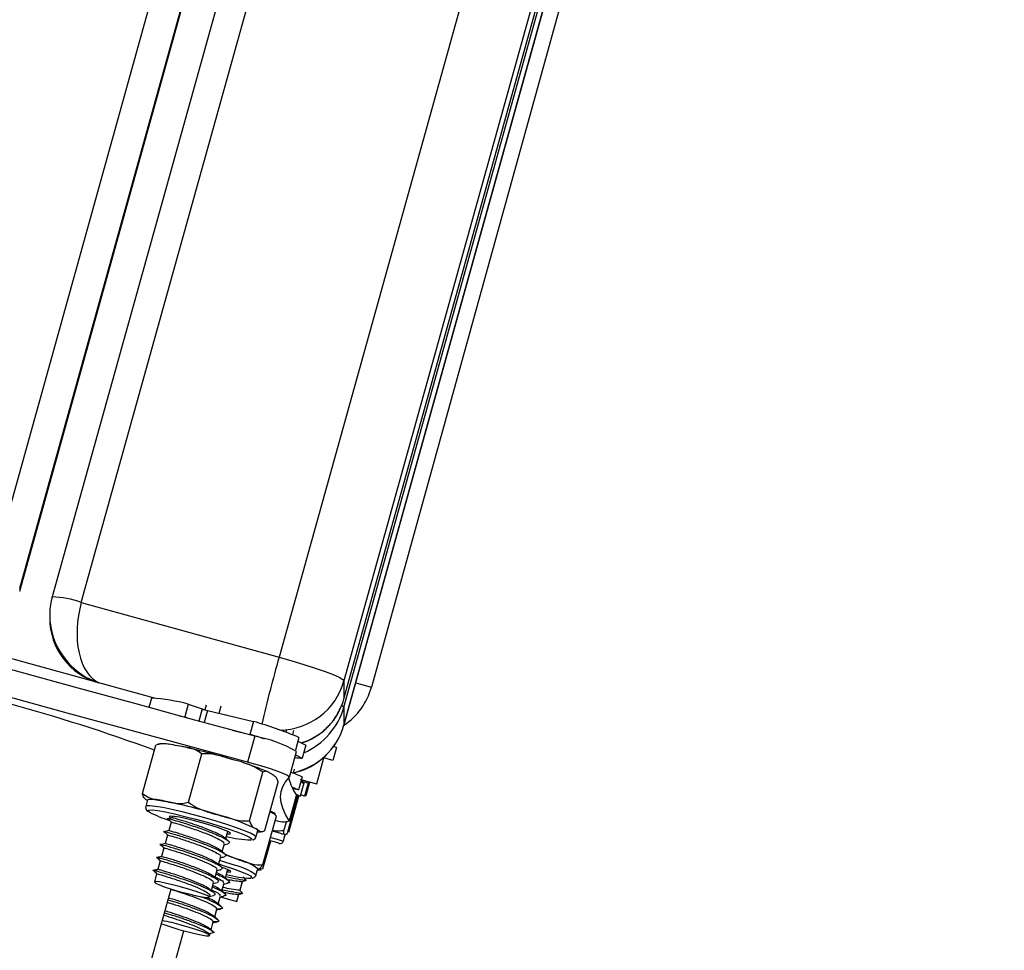
# Model space of a CAD drawing. Units: millimetres. Extents: x 12.2 to 24.7, y 0.2 to 15.4.
# Drawn here: x 22.2 to 22.3, y 10.8 to 10.9 of the extents above; entities that cross this region are included whole.
import ezdxf

# ---------------------------------------------------------------- set-up
doc = ezdxf.new("R2010")
doc.units = ezdxf.units.MM

# ---------------------------------------------------------------- blocks, each defined once
blk = doc.blocks.new('OPSHB_K069')
at = {"color": 8, "linetype": 'Continuous', "lineweight": 25}
for p, q in [((33.93227486959903, 1.62396268750517), (34.4580057179114, 3.512473570359631)), ((33.93661122671573, 1.622372495187207), (34.46201830259768, 3.509719835771008)), ((33.94576554647891, 1.620235609067365), (34.4703097855231, 3.504483210099622)), ((34.49793916098086, 3.490036474717542), (33.97515635839908, 1.612115847123547)), ((34.50743942610232, 3.486013399613782), (33.9847927605292, 1.608582066548749)), ((33.9847927605292, 1.605923818601056), (34.5081036602637, 3.485741602433606)), ((33.9847927605292, 1.604703651917859), (34.50840859762637, 3.485616671098157)), ((34.50907283178775, 3.485344635499402), (33.9847927605292, 1.602045403970166)), ((33.95662598959414, 1.606025682938977), (33.94839315763919, 1.608300196183606)), ((33.96374278418033, 1.604413138879224), (33.96323972097842, 1.602606164468213)), ((33.96453051916568, 1.604185091508313), (33.96403127066104, 1.602391468537732))]:
    blk.add_line(p, q, dxfattribs=at)
at = {"color": 7, "linetype": 'Continuous', "lineweight": 25}
for p, q in [((33.93661122671573, 1.621893154633923), (34.46213059774844, 3.509644257081433)), ((34.4664252316138, 3.506916033280774), (33.94143061987369, 1.62105022574751)), ((33.98479013792483, 1.60202573443739), (34.50907545439212, 3.485343681825086)), ((33.98479156843631, 1.605914997113629), (34.5081048523566, 3.485741125596448)), ((34.50954037062137, 3.485161768449231), (33.98885803572146, 1.60764233971922)), ((33.93661122671573, 1.622372495187207), (33.93661122671573, 1.621893154633923)), ((33.94142942778079, 1.621041404260083), (33.94143061987369, 1.62105022574751)), ((33.94576554647891, 1.620235609067365), (33.97515635839908, 1.612115847123547)), ((33.94106560102908, 1.618361758244916), (33.94106560102908, 1.617899822247907)), ((33.94839315763919, 1.608300196183606), (33.92430239073245, 1.614955710423871)), ((33.9847927605292, 1.608582066548749), (33.9847927605292, 1.605923818601056)), ((33.9561963593146, 1.606041478169843), (33.95580296865909, 1.604628609670087)), ((33.96165924421756, 1.605143772614881), (33.96112470976321, 1.60322384740202)), ((33.96165924421756, 1.605143772614881), (33.96374278418033, 1.604413138879224)), ((33.96430330625979, 1.604975568307324), (33.96411400190799, 1.604295598519727)), ((33.96624117247073, 1.603777395738049), (33.96654920927493, 1.604883836759015)), ((33.9847927605292, 1.605923818601056), (33.98479156843631, 1.605914997113629)), ((33.96029644361941, 1.603405403150006), (33.96112470976321, 1.60322384740202)), ((33.96453051916568, 1.604185091508313), (33.9713457142493, 1.602560745728894)), ((33.96720056883304, 1.603548633111402), (33.96722274176089, 1.603627847684308)), ((33.9847927605292, 1.604703651917859), (33.9847927605292, 1.602045403970166)), ((33.96112470976321, 1.60322384740202), (33.96167521826236, 1.603030847562238)), ((33.9713457142493, 1.602560745728894), (33.97081117979495, 1.600640820516034)), ((33.9847927605292, 1.602045403970166), (33.98479013792483, 1.60202573443739)), ((33.96818762175052, 1.601266073239728), (33.97081117979495, 1.600640820516034)), ((33.97154956213443, 1.600358115685864), (33.97048073164432, 1.596518265260144)), ((33.97619347921817, 1.600953506482526), (33.97627048841922, 1.601230131638928)), ((33.97728638998477, 1.601204084409162), (33.97711925856082, 1.60060344840376)), ((33.95484142652957, 1.591848300946637), (33.95684581152408, 1.599048065198346)), ((33.97810654989688, 1.60019879247038), (33.97757726065127, 1.598296808255597)), ((33.9779465710303, 1.599623369229718), (33.9791353260657, 1.599038468850537)), ((33.9791353260657, 1.599038468850537), (33.97860103002994, 1.597118543637677)), ((33.96166639677493, 1.590554999364301), (33.96367078176944, 1.597754704011365)), ((33.97667580000369, 1.594272958291455), (33.9777446304938, 1.598112808717175)), ((33.97760444036929, 1.597608851445599), (33.97860103002994, 1.597118543637677)), ((33.98368697515933, 1.598699080003186), (33.98315244070498, 1.596771793616696)), ((33.98368697515933, 1.598699080003186), (33.98324137083499, 1.598822580827161)), ((33.980742744126, 1.59328909422247), (33.98181157461612, 1.597143607390805)), ((33.98315244070498, 1.596771793616696), (33.98181157461612, 1.597143607390805)), ((33.97074942938296, 1.58780716563551), (33.97275381437747, 1.595006870282575)), ((33.97738342634646, 1.595492409718915), (33.97721820227115, 1.594899462712689)), ((33.97300749174563, 1.586352633489057), (33.97501187674014, 1.593552367938443)), ((33.97855549208133, 1.594332026494428), (33.97802095762698, 1.592412101281568)), ((33.97880273214786, 1.593383001340314), (33.97826819769351, 1.591463076127454)), ((33.97835951200931, 1.593627797616406), (33.97880273214786, 1.593383001340314)), ((33.97947745672671, 1.593398081315442), (33.97837572447268, 1.593686090958997)), ((33.97947745672671, 1.593398081315442), (33.97894316069095, 1.591478156102582)), ((33.97917347303836, 1.591602580798551), (33.9797080074927, 1.593522506011411)), ((33.97773127905337, 1.591626869691297), (33.97666244856326, 1.587787019265576)), ((33.97667580000369, 1.587733583701535), (33.9777446304938, 1.591573463929578)), ((33.97802095762698, 1.592412101281568), (33.97718196264712, 1.59256540442793)), ((33.97760062567203, 1.591831820262357), (33.97826819769351, 1.591463076127454)), ((33.9777446304938, 1.591573463929578), (33.97773127905337, 1.591626869691297)), ((33.97894316069095, 1.591478156102582), (33.97831778875796, 1.591641562236234)), ((33.95560222021548, 1.590900080455228), (33.95533495298831, 1.589940117848798)), ((33.97645573965518, 1.586176054728909), (33.97792892805545, 1.591489004147931)), ((33.97661786428897, 1.586131083024426), (33.97809963575808, 1.591474401009961)), ((33.95909886709659, 1.58761345053999), (33.95875149122683, 1.586365508092328)), ((33.95894508711307, 1.588309692395612), (33.95907430998294, 1.588234918368741)), ((33.95934348455874, 1.588491963399335), (33.95928602568118, 1.588285433305188)), ((33.97275476805179, 1.581302242530271), (33.97475915304629, 1.588501976979657)), ((33.97587519041507, 1.586337046874448), (33.97624378553836, 1.587666468871518)), ((33.96723704687564, 1.585152344954892), (33.96753220907657, 1.5862123837599)), ((33.96752648703067, 1.586192088378354), (33.96755533567874, 1.586197601807996)), ((33.97171240202395, 1.585380958569928), (33.97197943083255, 1.586340921176358)), ((33.97578006140201, 1.584806846631452), (33.9760470902106, 1.585770474923535)), ((33.97603183142154, 1.585774736655637), (33.9760470902106, 1.585770474923535)), ((33.95856457106082, 1.58569352532713), (33.95821695677249, 1.584445582879468)), ((33.96670251242129, 1.583232419742032), (33.96702080122439, 1.584375815642758)), ((33.97275476805179, 1.58068938757269), (33.97390156141726, 1.584808873189374)), ((33.95803003660647, 1.58377360011427), (33.95768266073672, 1.582525657666608)), ((33.96711163870303, 1.582832651389523), (33.9689465080878, 1.582106666816159)), ((33.95749550215213, 1.58185367490141), (33.95714812628238, 1.580605732453748)), ((33.96616797796695, 1.581312494529172), (33.96648626677005, 1.582455860627576)), ((33.95696096769778, 1.57993374968855), (33.95662336698977, 1.578720705760404)), ((33.96563368193118, 1.579392539513989), (33.96595197073428, 1.580535935414716)), ((33.96718721739261, 1.579308079732343), (33.96750645987002, 1.580455051911756)), ((33.96747784964053, 1.58035226370184), (33.9676356827399, 1.580382513059064)), ((33.96824245802371, 1.580716656697675), (33.96851759306399, 1.580619471324368)), ((33.97171240202395, 1.579715835107251), (33.97197943083255, 1.580675797713681)), ((33.97275476805179, 1.58068938757269), (33.97195773474185, 1.580597387803479)), ((33.96509914747683, 1.577472614301129), (33.96541743627994, 1.578616010201856)), ((33.96665268293826, 1.577388154519483), (33.96697192541568, 1.578535126698895)), ((33.96935968748538, 1.577559398663922), (33.96970706335513, 1.578812109483167)), ((33.93648891798465, 1.496444629681989), (33.95910530439822, 1.577685879720136)), ((33.96481185308902, 1.576441126120969), (33.96488290182559, 1.576696084988995)), ((33.96611814848391, 1.575468229306622), (33.96643762937991, 1.576615201486035)), ((33.96887855879275, 1.575824486268445), (33.96917252890078, 1.576884852898999)), ((33.96558361402957, 1.57354827429144), (33.96590309492557, 1.574695276273175)), ((33.96634464613406, 1.574720816863461), (33.96589713446109, 1.574700759900495)), ((33.9650493179938, 1.57162834907858), (33.96536856047122, 1.572775351060315)), ((33.96581011167972, 1.572800891650601), (33.96536260000674, 1.572780834687634)), ((33.94017057768313, 1.496443139565869), (33.96097855917422, 1.571474032653256)), ((33.96552210203616, 1.571199225438519), (33.96476822248904, 1.571033196700498)), ((33.96481185308902, 1.570776002658292), (33.96489100805728, 1.571060257209226))]:
    blk.add_line(p, q, dxfattribs=at)
at = {"color": 7, "linetype": 'Continuous', "lineweight": 25, "flags": 128}
for points in [[(33.97154956213443, 1.600358115685864), (33.96262555471866, 1.60277275945036), (33.95369296423404, 1.605204271329328), (33.94475465170352, 1.607651936067029), (33.93581347815005, 1.610114859593793), (33.92687206617801, 1.612592326653882), (33.91793375364749, 1.615083502782269), (33.90900116316287, 1.617587553513928), (33.9000771557471, 1.620103763593121)], [(33.97048073164432, 1.596518265260144), (33.96155672422854, 1.59893290902464), (33.95262413374392, 1.601364420903607), (33.94368558279483, 1.603812085641309), (33.93474440924136, 1.606275009168073), (33.92580323568789, 1.608752476228162), (33.9168646847388, 1.611243652356549), (33.90793209425418, 1.613747703088208), (33.89900808683841, 1.616263913167401)], [(33.97515635839908, 1.612115847123547), (33.97703628889529, 1.611579703343793), (33.97884397856204, 1.611030684960767), (33.9805100475928, 1.61048989201872), (33.9819703613898, 1.609978066934033), (33.98316865316836, 1.609514938844129), (33.98405914656131, 1.609118210328504), (33.98460750929324, 1.60880325938551), (33.9847927605292, 1.608582066548749)], [(33.97666244856326, 1.594251351607724), (33.97661857954471, 1.594375210059567), (33.97631316534488, 1.594568001283093), (33.97575979582278, 1.594820903790875), (33.97498374334781, 1.595122384084149), (33.97402077070682, 1.595458584083005), (33.97291498533694, 1.595814185393735), (33.9717164551398, 1.596172886145993), (33.97048073164432, 1.596518265260144)], [(33.98172526709048, 1.597167598260327), (33.98175316206424, 1.597159879458829), (33.98181157461612, 1.597143607390805)], [(33.97666244856326, 1.587787019265576), (33.97610097280948, 1.588749246848508), (33.97569971434085, 1.589667992843076), (33.97545914999453, 1.590542929423734), (33.97537880293338, 1.59137378836958), (33.97545914999453, 1.592160331262036), (33.97569971434085, 1.592902260077878), (33.97610097280948, 1.593599336398526), (33.97666244856326, 1.594251351607724)], [(33.97844272009341, 1.593926923526212), (33.97904925695865, 1.593758719218656), (33.97982507101504, 1.593543546451016), (33.98037867895572, 1.59339006449072), (33.98068409315555, 1.593305336488172), (33.980742744126, 1.59328909422247)], [(33.97970729223697, 1.593576239598676), (33.97971015325992, 1.593533473266049), (33.97964482656924, 1.593451218856259), (33.97947745672671, 1.593398081315442)], [(33.9770498787543, 1.592832939876004), (33.97750025145022, 1.592644738210126), (33.97802095762698, 1.592412101281568)], [(33.97917347303836, 1.591602580798551), (33.9791102921149, 1.591531293643399), (33.97894316069095, 1.591478156102582)], [(33.97826819769351, 1.591463076127454), (33.97779779783694, 1.591501938355847), (33.97765379301516, 1.591517673982068)], [(33.9557195221564, 1.589369313968106), (33.95582299581973, 1.589404301894589), (33.95631652227847, 1.589411961091443), (33.957140973725, 1.589315282357617), (33.95825748793094, 1.589118795646115), (33.95961385122745, 1.58883165026991), (33.96114688269107, 1.58846731687872), (33.9627848183295, 1.58804281259863), (33.96445112577884, 1.587577985776349), (33.96606784216372, 1.587094592107221), (33.967559150376, 1.586615221751615), (33.96885567060916, 1.586162256253644), (33.96989660612552, 1.585756914866849), (33.97063331953494, 1.585418151868268), (33.97103124014346, 1.585161792291089), (33.97109203688113, 1.585082309497281)], [(33.96743660322635, 1.585869120610639), (33.96752767912356, 1.585860418332501), (33.96790223471133, 1.585864441646024), (33.96794228903262, 1.585966067565366), (33.9676447426459, 1.586157756102963), (33.96703153006045, 1.58642532135336), (33.96614842764346, 1.586748885167523), (33.96506052366702, 1.587104486478253), (33.96384888044803, 1.587465690625592), (33.96260314337222, 1.587805764926358), (33.96141581884829, 1.588099466813489), (33.96037488333194, 1.588325040591641), (33.95955758444278, 1.588465707553311), (33.95902448049991, 1.588511066687985), (33.95881514898745, 1.588457750333234), (33.95894508711307, 1.588309692395612), (33.95894508711307, 1.588309692395612)], [(33.97197943083255, 1.586340921176358), (33.97197990766971, 1.586342739118024), (33.97193198553531, 1.586452799094602), (33.97174482695071, 1.586599903357907)], [(33.97414546362369, 1.586297856820508), (33.97468500486819, 1.586148219359799), (33.97521715513675, 1.58600069786398), (33.97562294355838, 1.585888074887677), (33.97589617125003, 1.58581234718649), (33.97603183142154, 1.585774736655637)], [(33.97516446463077, 1.584458636296674), (33.97505383841006, 1.584489362491055), (33.97459607473819, 1.584616260779782), (33.97380452505557, 1.584835754884168), (33.97374325148074, 1.584852801812573)], [(33.9661901508948, 1.581391500485822), (33.96684127203433, 1.581185447228833), (33.96824245802371, 1.580716656697675)], [(33.9689465080878, 1.582106666816159), (33.96807175032107, 1.582404332412167), (33.96722011915652, 1.582680778754636)], [(33.96743660322635, 1.580203997147962), (33.96745853773562, 1.58020173217146), (33.96787362448184, 1.580193417323514), (33.96795587889163, 1.580283122313901), (33.96769981733767, 1.580464260829373), (33.96712379805057, 1.58072333241789), (33.96656422964541, 1.58093677665083)], [(33.96283822409121, 1.577311920178815), (33.96171145788638, 1.577665733350202), (33.9604962383887, 1.578011976731702), (33.95930056921451, 1.578319924128934), (33.95823102346866, 1.578562217009946), (33.95738225332705, 1.578717308295651), (33.95683007589786, 1.578771429313107), (33.9566231285712, 1.57871978188841), (33.95678000799624, 1.578566925776883), (33.95728688589541, 1.578326450837537), (33.95809846273868, 1.578019755137845), (33.95914297453372, 1.577674048198148), (33.96032719961612, 1.577320056212827), (33.96154623381106, 1.576989280236646), (33.96269159666507, 1.576711045754834), (33.96366148344485, 1.576510088694974), (33.96437006346194, 1.57640432025282), (33.9647539173743, 1.57640306855528), (33.96477918974368, 1.576506482613965), (33.96444349638431, 1.576705353511258), (33.96377687803714, 1.576982038272305), (33.96283822409121, 1.577311920178815)], [(33.9664080654761, 1.576509582055493), (33.96709018103091, 1.576320456517621), (33.96798496595828, 1.576072262776776), (33.96859531752078, 1.575902985585614), (33.96886711470096, 1.575827645314618), (33.96887855879275, 1.575824486268445)], [(33.95766501776187, 1.572512226355954), (33.95802717558352, 1.572379844439908), (33.95905666700808, 1.572036074651166), (33.96023397795169, 1.571681605828687), (33.96145420423953, 1.571347939027234), (33.96260886541812, 1.571064757359906), (33.96359567991702, 1.570857154382153), (33.96432667128055, 1.570743637336179), (33.96473698965518, 1.570734279406949), (33.96479015699832, 1.570829915059491), (33.96448140493838, 1.57102199102728), (33.96383839003055, 1.571293519986554), (33.96291785589663, 1.571620332253858), (33.96180205694644, 1.571973400367185), (33.96058993689029, 1.572321342481061), (33.96058993689029, 1.572321342481061)]]:
    blk.add_lwpolyline(points, dxfattribs=at)
at = {"color": 8, "linetype": 'Continuous', "lineweight": 25, "flags": 128}
for points in [[(33.98653321615664, 1.6082871427664), (33.9872341667792, 1.608092712415143), (33.98812466017215, 1.607845770371839), (33.98867302290408, 1.607693718923016), (33.98885803572146, 1.60764233971922)], [(33.98447208754031, 1.604940163148328), (33.98470931402652, 1.604803191674634), (33.9847927605292, 1.604703651917859)], [(33.97171240202395, 1.585381584418698), (33.97171049467532, 1.585422204984113), (33.97147755972354, 1.585639940751477), (33.97089724890201, 1.585946010602399), (33.96999459616153, 1.586326973689481), (33.96880917898623, 1.586766259921475), (33.96739273420779, 1.587244587195798), (33.96580725065677, 1.587741123689099), (33.9641218697211, 1.588234143508359), (33.96241026274173, 1.588702069772168), (33.96074753157107, 1.589124487889691), (33.9592059170386, 1.589482920421048), (33.95785313002078, 1.589761721146985), (33.95674805990664, 1.589948671115323), (33.95593934408633, 1.590035604489728), (33.95546203009097, 1.590018766177579), (33.95533495298831, 1.589939462197705)], [(33.95590381971805, 1.589082257998868), (33.95568328253238, 1.589292662394925), (33.9557195221564, 1.589369313968106)], [(33.97109203688113, 1.585082309497281), (33.97107200972049, 1.584999816668912), (33.97098188749759, 1.584962027324124)], [(33.9738772427222, 1.585334466947003), (33.97390776030032, 1.58532606269209), (33.97485332838504, 1.585063832057401), (33.97548132292239, 1.584889637483045), (33.97576456419436, 1.584811108363553), (33.97578006140201, 1.584806846631452)], [(33.96867924086062, 1.581146704209729), (33.9672432457587, 1.581627803100034), (33.96633558622806, 1.581914352429791)], [(33.96851759306399, 1.580619471324368), (33.96941666952578, 1.58028523827879), (33.97030930868594, 1.579911308539792), (33.97087817541568, 1.579612421048566), (33.97109704367129, 1.579402493489667), (33.97095542303531, 1.579291360629483), (33.9709349190375, 1.579287873757764)]]:
    blk.add_lwpolyline(points, dxfattribs=at)
at = {"color": 8, "linetype": 'Continuous', "lineweight": 25}
for centre, radius, start, end in [((33.94121288888662, 1.607950270134822), 0.01310176491306618, 69.66647947967108, 89.04778927708055), ((34.19027396240516, 1.550847736198918), 0.2236724501803997, 164.1024021334729, 166.7325926013345), ((33.97517012456545, 1.611274749795299), 0.009992280318349627, 270.590950865628, 344.3668908685246), ((33.97517536974327, 1.604734760476092), 0.009986332857664785, 281.2134092507404, 344.3771621368456), ((33.96727073596183, 1.57419515359679), 0.007092809173258634, 51.21331487080616, 78.54594398266183)]:
    blk.add_arc(centre, radius, start, end, dxfattribs=at)
at = {"color": 7, "linetype": 'Continuous', "lineweight": 25}
for centre, radius, start, end in [((33.95103055732169, 1.617909804733515), 0.009964961293165838, 180.0573965375414, 254.6528136157567), ((33.86008966056714, 1.333774690879451), 0.2815927008650063, 69.9486399743751, 79.35955433156192), ((33.97922182743376, 1.610314745113826), 0.01000000000000062, 303.795399310092, 344.4999999917592), ((33.95382764354279, 1.574556193449823), 0.03157426116783398, 75.63858840490504, 85.69760180205925), ((33.96650809254196, 1.612490689297644), 0.008537783734469197, 251.1016208619349, 256.6071752200589), ((33.95153133756638, 1.534987179420384), 0.07041872184955551, 67.82798917961988, 73.65745200622872), ((33.97515639385482, 1.604707592717929), 0.009999999999999565, 281.6754527488976, 344.4436546218978), ((33.93718759067586, 1.49028027627746), 0.1153689536648742, 71.91936073623216, 73.05557416160173), ((33.96793169839428, 1.580706882481351), 0.01998148904589923, 60.58701783141797, 79.56844735695127), ((33.94379956701731, 1.516898411918461), 0.08364511261058592, 72.93487803871484, 78.55864813598403), ((33.97877271548121, 1.606806957721162), 0.009689935157275825, 262.400190357971, 268.9847851044971), ((33.96743382408702, 1.570027892123832), 0.02672793382357376, 65.41098025766605, 69.3047363496043), ((33.98432729610748, 1.596168123442382), 0.008008147515072624, 194.5001914898365, 214.5467984311765), ((33.95652437860143, 1.586054910118307), 0.004932144734569813, 71.1195092210116, 100.7759536559816), ((33.94153442812375, 1.508767520923627), 0.08361566346626136, 72.93335218656725, 78.55895107789439), ((33.96470130471742, 1.606297386981893), 0.01933278066450448, 242.9315052587893, 252.3785827572567), ((33.95793921771063, 1.55804440615502), 0.0317176806681697, 64.19781655025254, 75.13849273681343), ((33.97581535374182, 1.590771923222562), 0.003102776380540141, 246.8753165936623, 285.8435703446237), ((33.97138149711235, 1.600538611291356), 0.01558170901827724, 254.935445317932, 268.5304272079977), ((33.9752981402048, 1.584940453429041), 0.000500000000000268, 254.4999999917773, 344.4999999917592), ((33.96697694560088, 1.574002127955097), 0.008340427239695693, 53.14530949910033, 76.34078687981531), ((33.97140293354049, 1.594718997578909), 0.01543821945579253, 254.7096018961875, 268.2627942050603), ((33.95119298572853, 1.538846380274933), 0.03476889106362524, 74.31972936330021, 79.05252894089753)]:
    blk.add_arc(centre, radius, start, end, dxfattribs=at)
for centre, major_axis, ratio, start_param, end_param in [((33.9510656325251, 1.617899809758725), (-0.006446973789777986, 0.00801101642038566), 0.9542333345851176, 0.5996429495417479, 1.072293882010894), ((33.9510656325251, 1.617899809758725), (0.002001563146753143, 0.009813764029124742), 0.5693978962138375, 1.447728796257623, 3.018525123052834), ((33.97515639385482, 1.60906537985538), (-0.006446973789778895, 0.008011016420385202), 0.9542333345851253, 2.775196123069728, 3.741235603131553)]:
    blk.add_ellipse(centre, major_axis=major_axis, ratio=ratio, start_param=start_param, end_param=end_param, dxfattribs=at)
at = {"color": 8, "linetype": 'Continuous', "lineweight": 25}
for centre, major_axis, ratio, start_param, end_param in [((33.9510656325251, 1.617899809758725), (-0.006446973789777986, 0.00801101642038566), 0.9542333345851176, 1.072293882010894, 2.170439276336895), ((33.97515639385482, 1.606886486286655), (0.008247091340554109, 0.00594255246491548), 0.951707389925671, 4.486379421514732, 5.411550653369497)]:
    blk.add_ellipse(centre, major_axis=major_axis, ratio=ratio, start_param=start_param, end_param=end_param, dxfattribs=at)
at = {"color": 7, "linetype": 'Continuous', "lineweight": 25}
for points, knots in [([(33.98425846449344, 1.604533123029157), (33.98433963997512, 1.604689371611855), (33.98456688724535, 1.605126782790464), (33.98470365547608, 1.605606585655821), (33.98479156843631, 1.605914997113629)], [0, 0, 0, 0, 0.3572121390463605, 1, 1, 1, 1]), ([(33.98229174963443, 1.60170345212309), (33.98246260489167, 1.601861203517544), (33.98303083673407, 1.602385854426572), (33.98371395339881, 1.603344007747907), (33.98410282508074, 1.604193234264855), (33.98425846449344, 1.604533123029157)], [0, 0, 0, 0, 0.2050081284423918, 0.6818177493088426, 1, 1, 1, 1]), ([(33.97844677320926, 1.599377261651441), (33.97850105550741, 1.599389220445843), (33.97910387274304, 1.599522025572057), (33.98017899356226, 1.600062570100633), (33.98143167010629, 1.600825693793738), (33.98206403361426, 1.601471055435283), (33.98229174963443, 1.60170345212309)], [0, 0, 0, 0, 0.0379668417965088, 0.4216303927018587, 0.7917273474181228, 1, 1, 1, 1]), ([(33.96039181105105, 1.598881351006909), (33.95994728124013, 1.59896501952862), (33.95905650136545, 1.599132680355339), (33.95787959687503, 1.599302107586297), (33.95712254615817, 1.599116069960743), (33.95684581152408, 1.599048065198346)], [0, 0, 0, 0, 0.3872590944761478, 0.7760168151242239, 1, 1, 1, 1]), ([(33.95878033987491, 1.599158512605115), (33.95872708806881, 1.59916642749458), (33.95830102552053, 1.599229753763481), (33.9578635093071, 1.599271684069024), (33.9573238855878, 1.599205449470261), (33.95712261549441, 1.599180745137616)], [0, 0, 0, 0, 0.08220033902786089, 0.6576769763581648, 1, 1, 1, 1]), ([(33.96367078176944, 1.597754704011365), (33.96335953887272, 1.597963276766492), (33.96237679108297, 1.598621844131046), (33.96119756691722, 1.598776010306025), (33.96039181105105, 1.598881351006909)], [0, 0, 0, 0, 0.316706788989385, 1, 1, 1, 1]), ([(33.96834593168704, 1.596860783351346), (33.96775439935071, 1.597039172010497), (33.96656900952756, 1.597396650524658), (33.96500723894449, 1.597813772891911), (33.9640285051896, 1.597770514710007), (33.96367078176944, 1.597754704011365)], [0, 0, 0, 0, 0.3872622440734665, 0.776046708379245, 1, 1, 1, 1]), ([(33.97275381437747, 1.595006870282575), (33.97232649028363, 1.595290205180206), (33.97097724905642, 1.596184812179033), (33.96941404591733, 1.596586390593799), (33.96834593168704, 1.596860783351346)], [0, 0, 0, 0, 0.3167143764118613, 1, 1, 1, 1]), ([(33.97348695150821, 1.595069067729398), (33.9734355262385, 1.59509364698151), (33.97312470341375, 1.595242208042052), (33.97232936635145, 1.59554537758622), (33.97117614689476, 1.595965922257434), (33.97027094127724, 1.596260528025411), (33.9698648964545, 1.596392678273602)], [0, 0, 0, 0, 0.06379671460289837, 0.3855978821562688, 0.724399855066304, 1, 1, 1, 1]), ([(33.97401647917239, 1.594759600413724), (33.97386493247858, 1.594856859638909), (33.97356113614431, 1.595051829225483), (33.97315951871632, 1.595240026789085), (33.97285524525749, 1.595065162164516), (33.97275381437747, 1.595006870282575)], [0, 0, 0, 0, 0.3988822953958474, 0.7996148013569986, 1, 1, 1, 1]), ([(33.97501187674014, 1.593552367938443), (33.97499773908702, 1.593614158852503), (33.97488805164492, 1.594093565706586), (33.9745252448315, 1.594435337222691), (33.97417446948337, 1.594658904853802), (33.97401647917239, 1.594759600413724)], [0, 0, 0, 0, 0.07520348936350874, 0.5834687627131657, 1, 1, 1, 1]), ([(33.97827654234378, 1.593973027718945), (33.97834073015427, 1.593954940984801), (33.97846940814769, 1.593918682315049), (33.97861634584432, 1.593813226026484), (33.97862059465795, 1.593472046447275), (33.9786220108649, 1.593358325017377)], [0, 0, 0, 0, 0.3988779898662348, 0.799634975722448, 1, 1, 1, 1]), ([(33.95484142652957, 1.591848300946637), (33.95515266985193, 1.591639739684794), (33.95613542365525, 1.590981205484056), (33.95731464294248, 1.590827030621583), (33.95812039724795, 1.590721683753415)], [0, 0, 0, 0, 0.3167052850558714, 1, 1, 1, 1]), ([(33.95557861677615, 1.590815203441068), (33.95551822924743, 1.59085495539766), (33.95531056998105, 1.590991653529997), (33.9550254262026, 1.591226607004771), (33.95489067722109, 1.591681893821075), (33.95484142652957, 1.591848300946637)], [0, 0, 0, 0, 0.2064572343070919, 0.7099604782374279, 1, 1, 1, 1]), ([(33.95812039724795, 1.590721683753415), (33.9585649168889, 1.590638016052523), (33.95945565718237, 1.590470360485867), (33.96063269245995, 1.590300921648847), (33.96138966878378, 1.590486981445608), (33.96166639677493, 1.590554999364301)], [0, 0, 0, 0, 0.3872591527936671, 0.7760002013394456, 1, 1, 1, 1]), ([(33.96166639677493, 1.590554999364301), (33.96209372187103, 1.590271676522931), (33.96344297770473, 1.589377100006274), (33.96500616907677, 1.588975496961027), (33.96607427946536, 1.588701086295529)], [0, 0, 0, 0, 0.3167116911392883, 1, 1, 1, 1]), ([(33.95536165586917, 1.589928584350034), (33.95534108126002, 1.589873779249316), (33.95528230137596, 1.589717205801477), (33.95539609227261, 1.58947488395124), (33.95554617509104, 1.589292966406717), (33.95568167239934, 1.589200172433536), (33.95576672903506, 1.589141922248288)], [0, 0, 0, 0, 0.1175651169722267, 0.3358734031101703, 0.5831033433056694, 1, 1, 1, 1]), ([(33.96607427946536, 1.588701086295529), (33.96666581814814, 1.588522733034821), (33.96785115990996, 1.588165343781654), (33.96941285972342, 1.587748066006768), (33.97039162307327, 1.587791344372633), (33.97074942938296, 1.58780716563551)], [0, 0, 0, 0, 0.3872589910780831, 0.7760004008568299, 1, 1, 1, 1]), ([(33.97475915304629, 1.588501976979657), (33.97468602030993, 1.588578558674996), (33.97440372819391, 1.588874163757552), (33.97404762846917, 1.58902724654881), (33.97378378263919, 1.589140670550748)], [0, 0, 0, 0, 0.2590675863505584, 0.9999999999999999, 0.9999999999999999, 0.9999999999999999, 0.9999999999999999]), ([(33.97463708273379, 1.588799880994245), (33.97454926645467, 1.588859449752633), (33.97429324891117, 1.58903311513113), (33.97400477723521, 1.589166407241279), (33.97381525389163, 1.589253978980466)], [0, 0, 0, 0, 0.3430088300298607, 1, 1, 1, 1]), ([(33.95865803114383, 1.588084774268552), (33.95859926081492, 1.588105008622549), (33.95840866730531, 1.588170629092289), (33.95878080439932, 1.588108296622337), (33.95995581647138, 1.587798657586788), (33.96204955606798, 1.587152240004613), (33.96423831816308, 1.586405726674727), (33.96601380743549, 1.585686968662046), (33.9672254951506, 1.585115754972591), (33.96794486397401, 1.584605015056511), (33.96767678575223, 1.584461358924088), (33.96752910963504, 1.584382223142072)], [0, 0, 0, 0, 0.04422072962353014, 0.1434088287356693, 0.2782407827454259, 0.4143088251944601, 0.5479419606436523, 0.6564519793943673, 0.7606183449117733, 0.8681319463585925, 1, 1, 1, 1]), ([(33.95934729925601, 1.588263677609845), (33.95921945047438, 1.588237211316297), (33.95896376562949, 1.588184281361734), (33.95870780419999, 1.588131730969778), (33.95857982984988, 1.588105457080289)], [0, 0, 0, 0, 0.5000248636436033, 1, 1, 1, 1]), ([(33.9586229836127, 1.588089542640134), (33.95871621099967, 1.588005504879035), (33.95890268854554, 1.587837408832272), (33.95909005129714, 1.587668897598448), (33.95918374411075, 1.587584631694241)], [0, 0, 0, 0, 0.4999389495163719, 1, 1, 1, 1]), ([(33.95910506597964, 1.587611632598325), (33.95915241551801, 1.58760405300545), (33.95926577284943, 1.587585907054105), (33.96034213207666, 1.587282669232351), (33.96211038545833, 1.58671162526916), (33.963988474728, 1.586051531283644), (33.96551280577431, 1.58541335311547), (33.96652604853215, 1.584914466202733), (33.96707311708768, 1.584541229418662), (33.9669469539035, 1.584441552078076), (33.96690516821353, 1.58440853859274)], [0, 0, 0, 0, 0.1105822321592292, 0.2647397815580099, 0.4202881012415671, 0.5730573646161681, 0.6971191458899529, 0.816207295689098, 0.9391272108521138, 1, 1, 1, 1]), ([(33.95929222456424, 1.588283615363522), (33.9593395534789, 1.588276046960615), (33.95945285414517, 1.58825792896441), (33.96052963510691, 1.587954447347599), (33.96229546568382, 1.58738417434715), (33.9641825665053, 1.586721742885217), (33.96567982672558, 1.586090451823836), (33.96668023663504, 1.585617854115569), (33.96691765441891, 1.585401286836074), (33.9670184170386, 1.585309373391553)], [0, 0, 0, 0, 0.1223230164108443, 0.2928290128524728, 0.4649088691080662, 0.6338981700360371, 0.7711367710447806, 0.9028680242056397, 1, 1, 1, 1]), ([(33.97074942938296, 1.58780716563551), (33.97082599936537, 1.587590299248674), (33.97106775128258, 1.586905594066863), (33.97146998948618, 1.586723988838273), (33.97174482695071, 1.586599903357907)], [0, 0, 0, 0, 0.3167295831104648, 1, 1, 1, 1]), ([(33.95812373510806, 1.586164849055692), (33.95806487132494, 1.586185083536563), (33.95787398196397, 1.586250701935839), (33.95824634166227, 1.586188372536796), (33.95942126155886, 1.585878732456237), (33.96151502187193, 1.585232313215144), (33.96370380122561, 1.584485807075268), (33.96547926241281, 1.583767009329037), (33.9666912181542, 1.583195860286921), (33.96741060449084, 1.582685081996075), (33.96714234936142, 1.582541431135084), (33.96699457518069, 1.582462297929212)], [0, 0, 0, 0, 0.04422260971734588, 0.1434095020462945, 0.2782398156078814, 0.4143062025697365, 0.5479377121563203, 0.6564464107076585, 0.760620043427164, 0.8681323367976299, 1, 1, 1, 1]), ([(33.95881276480166, 1.586343752396985), (33.95868491602003, 1.586317286103437), (33.95842923117515, 1.586264356148874), (33.95817326974564, 1.586211805756918), (33.95804529539554, 1.586185531867429)], [0, 0, 0, 0, 0.5000248636436033, 1, 1, 1, 1]), ([(33.95808844915835, 1.586169617427274), (33.95818177544378, 1.586085597950202), (33.95836836989609, 1.58591761131747), (33.95855561584311, 1.58574899058685), (33.9586492096564, 1.585664706481381)], [0, 0, 0, 0, 0.5001557313394356, 1, 1, 1, 1]), ([(33.95875769010989, 1.586363690150662), (33.95880501307646, 1.586356117261218), (33.95891830679419, 1.586337987359272), (33.95999527937191, 1.586034595121689), (33.96176098890417, 1.585464195302663), (33.96364803601999, 1.584801818072535), (33.96514527186217, 1.584170550218275), (33.96614569145775, 1.583697880125143), (33.96638327549725, 1.583481354975262), (33.96648412100284, 1.583389448178693)], [0, 0, 0, 0, 0.1223223009898705, 0.2928461346041722, 0.4649036453851005, 0.6338919579586816, 0.7711297563108486, 0.9028531746227575, 0.9999999999999999, 0.9999999999999999, 0.9999999999999999, 0.9999999999999999]), ([(33.97174482695071, 1.586599903357907), (33.97189197697979, 1.586505732871316), (33.97218685514189, 1.58631702193297), (33.97258585035478, 1.586120200028105), (33.97289463791229, 1.5862904218382), (33.97300749174563, 1.586352633489057)], [0, 0, 0, 0, 0.3872710021649532, 0.7760634643950084, 1, 1, 1, 1]), ([(33.9719331776282, 1.586174028170987), (33.97200340247171, 1.586167719705188), (33.9722492298183, 1.586145636447142), (33.97252242354942, 1.586188204613606), (33.97271757475345, 1.586218612445279)], [0, 0, 0, 0, 0.2856673435663377, 1, 1, 1, 1]), ([(33.97587519041507, 1.586337046874448), (33.97539627103968, 1.586286273360017), (33.97481697281681, 1.586224857997692), (33.97426739542742, 1.586368384299291), (33.97417216650454, 1.586393254054471)], [0, 0, 0, 0, 0.8267233600461577, 1, 1, 1, 1]), ([(33.97603183142154, 1.585774736655637), (33.97599414374552, 1.585785764566751), (33.97591862196849, 1.585807863235274), (33.97583391443139, 1.585886441010459), (33.97586414201713, 1.586216432604758), (33.97587519041507, 1.586337046874448)], [0, 0, 0, 0, 0.3872689005871326, 0.7760424348946032, 1, 1, 1, 1]), ([(33.97645573965518, 1.586176054728909), (33.97638632992083, 1.586041692357682), (33.97616717017944, 1.585617446068497), (33.97608676892331, 1.585710888338596), (33.97603183142154, 1.585774736655637)], [0, 0, 0, 0, 0.3167084172649058, 1, 1, 1, 1]), ([(33.95758920065371, 1.584244923842832), (33.95753033778372, 1.584265158528339), (33.95733945138043, 1.584330777591546), (33.95771177064624, 1.584268435333613), (33.95888698234147, 1.583958855362468), (33.96098050544377, 1.583312346901764), (33.96316927680117, 1.582565885822348), (33.9649447256247, 1.581847083194859), (33.96615668432922, 1.581275935322807), (33.96687606983458, 1.58076515670318), (33.96660781483614, 1.580621505893575), (33.96646004072635, 1.580542372716351)], [0, 0, 0, 0, 0.04422279093682469, 0.1434100897229464, 0.2782481798233122, 0.4143038024598067, 0.5479358596538851, 0.6564450028621517, 0.7606190624739538, 0.8681317964181872, 1, 1, 1, 1]), ([(33.9582784687659, 1.584423827184125), (33.95815062084283, 1.584397356996121), (33.95789486177226, 1.58434440353021), (33.95763881565061, 1.584291876608219), (33.95751076094119, 1.584265606654569)], [0, 0, 0, 0, 0.4998763936530406, 1, 1, 1, 1]), ([(33.95755391470401, 1.584249692214414), (33.95764724098943, 1.584165672737342), (33.95783383544175, 1.58399768610461), (33.95802108138876, 1.58382906537399), (33.95811467520205, 1.583744781268521)], [0, 0, 0, 0, 0.5001557313394356, 1, 1, 1, 1]), ([(33.95822315565555, 1.584443764937802), (33.95827058613894, 1.584436197891861), (33.95838413154659, 1.584418082889258), (33.95946069437694, 1.584114569377377), (33.9612266924464, 1.583544324314332), (33.96311364335405, 1.582881911485671), (33.96461084081191, 1.582250558645043), (33.96561113418601, 1.581777971590597), (33.96584873642995, 1.581561432740543), (33.96594958654849, 1.581469522965833)], [0, 0, 0, 0, 0.1223261372864891, 0.2928405955459223, 0.4649148478953736, 0.6339048026566642, 0.7711216022956519, 0.9028527121374654, 1, 1, 1, 1]), ([(33.9585705315253, 1.585691707385465), (33.95861798805662, 1.585684131015839), (33.95873159567371, 1.585665993716972), (33.95980755699519, 1.585362696331501), (33.96157606782934, 1.58479173274354), (33.96345414030064, 1.584131657704162), (33.96497828495329, 1.583493383356924), (33.96599156332148, 1.582994547206724), (33.96653844274759, 1.582621306874259), (33.96641256317297, 1.582521627075309), (33.96637087217776, 1.58248861337988)], [0, 0, 0, 0, 0.1105861070964789, 0.2647354034085422, 0.4203000368676104, 0.5730705895556423, 0.6971182545675347, 0.8162074094245534, 0.9391283619840588, 1, 1, 1, 1]), ([(33.96699195257632, 1.584272163165494), (33.96704874641681, 1.584283010586475), (33.96723244700614, 1.584318096743843), (33.96741706577949, 1.584353202496729), (33.96754460684268, 1.58437745477049)], [0, 0, 0, 0, 0.3091652596648108, 1, 1, 1, 1]), ([(33.96765308729617, 1.584778296006604), (33.96755620832072, 1.584865411598727), (33.96736252404069, 1.585039576539018), (33.96716981140115, 1.585212866830531), (33.96707349173037, 1.58529947902052)], [0, 0, 0, 0, 0.5001901779180148, 1, 1, 1, 1]), ([(33.97125106207339, 1.584971444857999), (33.97131521600339, 1.584985945690093), (33.9714450762235, 1.585015298236883), (33.97169271901792, 1.585216665693494), (33.97169786939729, 1.585367092265457), (33.97169857374637, 1.585387664092465)], [0, 0, 0, 0, 0.45736184624481, 0.9257906495138577, 0.9999999999999999, 0.9999999999999999, 0.9999999999999999, 0.9999999999999999]), ([(33.95803623548953, 1.583771782172605), (33.95808359653846, 1.583764205414624), (33.95819697733667, 1.583746066905221), (33.95927304770838, 1.583442768447455), (33.96104153748591, 1.582871817382326), (33.96291963418433, 1.58221167621268), (33.96444397758522, 1.581573505196317), (33.96545721756364, 1.581074609880758), (33.96600428670853, 1.580701395778121), (33.96587812354799, 1.580601683526126), (33.96583633772342, 1.580568658364697)], [0, 0, 0, 0, 0.1105815951687391, 0.2647287025876104, 0.4202911270559453, 0.573059510428705, 0.6971205770653071, 0.8162080408770434, 0.9391272479804056, 1, 1, 1, 1]), ([(33.9671187912604, 1.582858370793744), (33.96702182356738, 1.582945476822076), (33.96682800467669, 1.583119584234097), (33.96663526779547, 1.583292932012498), (33.96653895727603, 1.58337955380766)], [0, 0, 0, 0, 0.5003005185989611, 0.9999999999999999, 0.9999999999999999, 0.9999999999999999, 0.9999999999999999]), ([(33.95705466619937, 1.582324998629971), (33.95699589586683, 1.582345232955319), (33.95680530234812, 1.582410853331382), (33.95717743959857, 1.582348522443041), (33.95835245078659, 1.58203887444715), (33.96044612790273, 1.581392512470572), (33.96263479334947, 1.580645909971551), (33.96441019311668, 1.579927161512202), (33.96562213105015, 1.579356027864193), (33.96634150438466, 1.578845205904415), (33.96607342732703, 1.578701573856321), (33.96592574469058, 1.578622447503491)], [0, 0, 0, 0, 0.04422089450097191, 0.1434093634369511, 0.2782418201690244, 0.4143103699491437, 0.547931258854725, 0.6564416821861525, 0.7606169707785045, 0.8681247933576537, 1, 1, 1, 1]), ([(33.95774393431155, 1.582503901971265), (33.95761608504243, 1.582477438061503), (33.95736039726715, 1.582424512469785), (33.95710443876804, 1.582371937845252), (33.95697646490542, 1.582345651639386)], [0, 0, 0, 0, 0.5000210464052857, 1, 1, 1, 1]), ([(33.95701961866824, 1.582329767001553), (33.9571128576931, 1.582245736642832), (33.95729932576567, 1.582077684920748), (33.95748653909276, 1.581909129336779), (33.95758014074771, 1.581824856055661)], [0, 0, 0, 0, 0.5000267614693442, 0.9999999999999999, 0.9999999999999999, 0.9999999999999999, 0.9999999999999999]), ([(33.95750170103518, 1.581851856959744), (33.95754906208593, 1.581844280202674), (33.95766244288778, 1.581826141695089), (33.95873851321583, 1.581522843216405), (33.96050700316981, 1.580951892235859), (33.96238509926796, 1.580291750776084), (33.96390944447511, 1.57965358063602), (33.96492267821439, 1.579154682293662), (33.96546975117552, 1.578781488696947), (33.96534358577399, 1.57868176041238), (33.96530180326907, 1.578648733151837)], [0, 0, 0, 0, 0.1105825736189355, 0.2647310449652062, 0.420294845883976, 0.5730645809848823, 0.6971267453409994, 0.8162152628647226, 0.9391355575841762, 1, 1, 1, 1]), ([(33.9576886212012, 1.582523839724942), (33.95773605073144, 1.582516272994596), (33.9578495938599, 1.582498158748692), (33.9589261900487, 1.582194634716231), (33.96069212172323, 1.581624411223672), (33.96257911339806, 1.580961984789425), (33.96407630542625, 1.580330633727769), (33.96507659989173, 1.579858046326805), (33.9653142020229, 1.579641507512676), (33.96541505209414, 1.579549597752973)], [0, 0, 0, 0, 0.122325575633243, 0.2928392509855959, 0.4649174584084628, 0.6339064835611752, 0.7711226531773185, 0.9028531581835092, 1, 1, 1, 1]), ([(33.96658425680606, 1.580938445580884), (33.96648728417811, 1.581025541142296), (33.96629343558514, 1.581199645452031), (33.96610072837892, 1.581372996359548), (33.96600442282168, 1.5814596285948)], [0, 0, 0, 0, 0.5002493149854376, 1, 1, 1, 1]), ([(33.96645741812198, 1.582352237952634), (33.96651421080558, 1.582363085153517), (33.96669789103133, 1.582398167425978), (33.96688252558623, 1.582433276187473), (33.96701007238833, 1.58245752955763)], [0, 0, 0, 0, 0.3091932349015218, 1, 1, 1, 1]), ([(33.9689465080878, 1.582106666816159), (33.96942521170739, 1.581939957925258), (33.97038446736723, 1.581605896429934), (33.97165078344686, 1.58121914431176), (33.97245926752429, 1.581279999858268), (33.97275476805179, 1.581302242530271)], [0, 0, 0, 0, 0.3872774001330478, 0.7760501951192107, 1, 1, 1, 1]), ([(33.95652013174502, 1.580405073417111), (33.95646136141976, 1.580425307769744), (33.95627076792651, 1.580490928234028), (33.95664290476041, 1.580428595848659), (33.95781791830403, 1.58011895633426), (33.95991165262738, 1.579472540478307), (33.96210045104407, 1.578726015042136), (33.9638758844735, 1.578007273091131), (33.96508757214495, 1.577436082262281), (33.9658069830143, 1.576925238961209), (33.96553889729101, 1.576781633696825), (33.96539121023623, 1.576702522290631)], [0, 0, 0, 0, 0.04422057509735338, 0.1434083276037747, 0.2782398104529119, 0.414307377421904, 0.5479401444785791, 0.6564525146327413, 0.7606185161482335, 0.8681259642682461, 1, 1, 1, 1]), ([(33.95720939985721, 1.580583976758405), (33.95708155058809, 1.580557512848642), (33.95682586281281, 1.580504587256925), (33.9565699043137, 1.580452012632392), (33.95644193045108, 1.580425726426526)], [0, 0, 0, 0, 0.5000210464052857, 1, 1, 1, 1]), ([(33.9564850842139, 1.580409841788693), (33.95657832323876, 1.580325811429972), (33.95676479131133, 1.580157759707888), (33.95695200463841, 1.579989204123919), (33.95704560629336, 1.579904930842801)], [0, 0, 0, 0, 0.5000267614693442, 0.9999999999999999, 0.9999999999999999, 0.9999999999999999, 0.9999999999999999]), ([(33.95696716658084, 1.579931931746884), (33.95701451610283, 1.579924352094892), (33.95712787339424, 1.579906206003031), (33.95820423300891, 1.579602969563254), (33.95997248483171, 1.579031920023041), (33.9618505828871, 1.578371844016417), (33.96337489755523, 1.577733607742445), (33.96438814905149, 1.577234769208914), (33.96493521627188, 1.576861562036626), (33.96480905120869, 1.57676183483936), (33.96476726881473, 1.576728807938977)], [0, 0, 0, 0, 0.1105831661532048, 0.2647420175895698, 0.4202916510573639, 0.5730622047438791, 0.6971258229235238, 0.8162142780915221, 0.9391352314544187, 0.9999999999999999, 0.9999999999999999, 0.9999999999999999, 0.9999999999999999]), ([(33.95715432516543, 1.580603914512082), (33.95720165916235, 1.580596347388834), (33.95731497534642, 1.580578231920569), (33.95839168181691, 1.58027470692177), (33.96015758745442, 1.579704495529128), (33.96204462080776, 1.57904200433795), (33.96354195692719, 1.578410752977831), (33.9645423669658, 1.577938131432163), (33.96477976007144, 1.577721582951014), (33.9648805176398, 1.577629672540112)], [0, 0, 0, 0, 0.1223214432773209, 0.2928338941494815, 0.464910865857054, 0.6338986774782793, 0.7711306345897376, 0.90286019362257, 1, 1, 1, 1]), ([(33.96577554098575, 1.579902576459332), (33.96604571445594, 1.579788614545848), (33.96695320434581, 1.579405826096533), (33.96771287272485, 1.578904466568289), (33.96793105547248, 1.578572860309848), (33.96748080801943, 1.578562279394006), (33.96741347662417, 1.578560697091504)], [0, 0, 0, 0, 0.1640284064477932, 0.5509575749625159, 0.9328488075728011, 1, 1, 1, 1]), ([(33.96584062925784, 1.580135988248273), (33.96594485425474, 1.580089995615069), (33.96656218580345, 1.579817578212257), (33.96680768779287, 1.579619154152894), (33.96701174131839, 1.579454230321332)], [0, 0, 0, 0, 0.1688314790911694, 1, 1, 1, 1]), ([(33.96592312208621, 1.580432312739774), (33.96597983448144, 1.580443162117987), (33.96616341974503, 1.580478282940291), (33.96634798666081, 1.580513361859445), (33.96647553793399, 1.580537604344769)], [0, 0, 0, 0, 0.3089158387077119, 1, 1, 1, 1]), ([(33.97275476805179, 1.581302242530271), (33.97263910367245, 1.581137753820528), (33.97227386040639, 1.580618333804793), (33.97204031341742, 1.580610051103847), (33.9718807255408, 1.58060439134924)], [0, 0, 0, 0, 0.316677649572605, 1, 1, 1, 1]), ([(33.97193198553531, 1.580505209220334), (33.97206129244067, 1.580494388880922), (33.97222191277022, 1.580480948249075), (33.97242481735292, 1.580512673708469), (33.97246437422244, 1.580518858683988)], [0, 0, 0, 0, 0.8050469412241101, 1, 1, 1, 1]), ([(33.96538858763186, 1.578512387526914), (33.96544538066108, 1.578523233748271), (33.96562898802539, 1.578558298722598), (33.96581353805912, 1.578593420882314), (33.96594100347964, 1.578617679131909)], [0, 0, 0, 0, 0.3093178263845906, 1, 1, 1, 1]), ([(33.96604972235171, 1.579018520368024), (33.96595274972377, 1.579105615929436), (33.9657589011308, 1.579279720239171), (33.96556619392457, 1.579453071146688), (33.96546988836734, 1.57953970338194)], [0, 0, 0, 0, 0.5002493149854376, 1, 1, 1, 1]), ([(33.96565347067325, 1.579464005483075), (33.96575640008585, 1.579418403948964), (33.9663882903419, 1.579138453209723), (33.96696214163192, 1.57877815368856), (33.96688489501274, 1.578623240732483), (33.96685676924197, 1.578566836369916)], [0, 0, 0, 0, 0.1101126872508466, 0.6759888391717256, 1, 1, 1, 1]), ([(33.96694331518619, 1.57843233848898), (33.96699931628198, 1.578443076012988), (33.96718224676214, 1.578478150690714), (33.96736605017894, 1.578513265260241), (33.96749358526675, 1.578537630093976)], [0, 0, 0, 0, 0.3061332171028665, 1, 1, 1, 1]), ([(33.96760015837161, 1.578937428248807), (33.96750350425962, 1.579024088656112), (33.96731029520878, 1.579197320554883), (33.96711822003043, 1.57936989482441), (33.96702223173587, 1.579456137669965)], [0, 0, 0, 0, 0.5002566400773615, 1, 1, 1, 1]), ([(33.97025065771548, 1.57894657756178), (33.97024385687972, 1.578940350051468), (33.97019215773388, 1.578893009262444), (33.96913443120819, 1.579073755287752), (33.96782933696112, 1.579339440466171), (33.96722989431827, 1.579461472285672)], [0, 0, 0, 0, 0.07569965418288116, 0.575459745993075, 1, 1, 1, 1]), ([(33.96941261640994, 1.578780489219113), (33.969144556047, 1.578803095749478), (33.96875343410419, 1.578836080522066), (33.96790954609558, 1.57899877276013), (33.96764402739016, 1.579049961818143)], [0, 0, 0, 0, 0.685362628508649, 1, 1, 1, 1]), ([(33.96943145147769, 1.578773098243161), (33.96955503964953, 1.578799884769793), (33.96980224736716, 1.578853464622441), (33.97005031447542, 1.578906755909699), (33.97017436377017, 1.578933404935285)], [0, 0, 0, 0, 0.4999365444443031, 1, 1, 1, 1]), ([(33.970320037522, 1.578927742494031), (33.9702278212494, 1.579014262316193), (33.97004343643992, 1.579187257173359), (33.96985843134415, 1.579360565329623), (33.96976595274417, 1.579447196973248)], [0, 0, 0, 0, 0.5001294484062109, 1, 1, 1, 1]), ([(33.97114901892154, 1.579296665442868), (33.97120085173945, 1.579298019855102), (33.97132735489457, 1.579301325433605), (33.97154467806421, 1.579408067667188), (33.97174367093383, 1.579678416678505), (33.97172686946713, 1.579789417474601), (33.9717267071387, 1.579790489924832)], [0, 0, 0, 0, 0.2718702351532832, 0.6635263832419105, 0.9967491116689666, 1, 1, 1, 1]), ([(33.959089568772, 1.577629612935468), (33.95959296347017, 1.577477253761842), (33.96051052833853, 1.577199540417766), (33.9622045735973, 1.576600714903904), (33.96371750838397, 1.576033925827048), (33.9650512755902, 1.575429450830867), (33.96590365984729, 1.574937011736253), (33.96581865199686, 1.574783045575074), (33.96578770033328, 1.574726985944196)], [0, 0, 0, 0, 0.1981920191036611, 0.3612553624067368, 0.5177517803369566, 0.6792968874772394, 0.8832308470060956, 1, 1, 1, 1]), ([(33.96551518789737, 1.577098595155164), (33.96541830519298, 1.577185699196704), (33.96522459846663, 1.577359854521816), (33.96503190825159, 1.57753315445261), (33.96493559233157, 1.57761977816908)], [0, 0, 0, 0, 0.5001514675414227, 0.9999999999999999, 0.9999999999999999, 0.9999999999999999, 0.9999999999999999]), ([(33.9651189362189, 1.577544080270215), (33.96522186563151, 1.577498478736103), (33.96585375588755, 1.577218527996862), (33.96642760717758, 1.5768582284757), (33.96635036055839, 1.576703315519623), (33.96632223478763, 1.576646911157056)], [0, 0, 0, 0, 0.1101126872508466, 0.6759888391717256, 1, 1, 1, 1]), ([(33.9652410065314, 1.577982651246472), (33.96551127203155, 1.577868691837281), (33.96641895786296, 1.57748595952016), (33.96717841585404, 1.576984525823988), (33.96739708927224, 1.576652928219389), (33.96694636048367, 1.576642353591339), (33.96687894216983, 1.576640771878644)], [0, 0, 0, 0, 0.1640498813721383, 0.5509610104907555, 0.9328344385833803, 1, 1, 1, 1]), ([(33.96530609480349, 1.578216063035413), (33.96541040632972, 1.578170071674592), (33.96602799298624, 1.577897775300059), (33.96627331783519, 1.577699276824475), (33.96647720686404, 1.577534305108472)], [0, 0, 0, 0, 0.1689018472909707, 0.9999999999999999, 0.9999999999999999, 0.9999999999999999, 0.9999999999999999]), ([(33.96706562391726, 1.577017503035947), (33.96696906786154, 1.577104182460332), (33.96677596970902, 1.577277528780812), (33.96658378345954, 1.577449988720034), (33.96648769728152, 1.577536212457105)], [0, 0, 0, 0, 0.5000361384485252, 1, 1, 1, 1]), ([(33.96971612326114, 1.577019320977612), (33.96970933517285, 1.57701308927362), (33.96965773527653, 1.576965718742301), (33.96855814889157, 1.57715421471066), (33.96720008451074, 1.577430817780439), (33.96654873243777, 1.577563481582089)], [0, 0, 0, 0, 0.07306766667246785, 0.5554266012635546, 1, 1, 1, 1]), ([(33.96916466108767, 1.577535974038526), (33.96915835454409, 1.57752942408824), (33.96911124590359, 1.577480497250505), (33.96826666367404, 1.577609591509642), (33.96722676129455, 1.577808495403403), (33.96679287306277, 1.577891485942288)], [0, 0, 0, 0, 0.08263103270950374, 0.6172375343550317, 1, 1, 1, 1]), ([(33.96887832037417, 1.576853232634946), (33.96861009082703, 1.576875861919959), (33.96821830142424, 1.576908915378496), (33.96737334644193, 1.577071809605783), (33.96710687033145, 1.577123182071134)], [0, 0, 0, 0, 0.6846268540324265, 1, 1, 1, 1]), ([(33.96889691702334, 1.576845841658994), (33.96902050519519, 1.576872628185626), (33.96926771291281, 1.576926208038273), (33.96951578002107, 1.576979499325532), (33.96963982931582, 1.577006148351117)], [0, 0, 0, 0, 0.4999365444443031, 1, 1, 1, 1]), ([(33.96978550306765, 1.577000485909863), (33.96969337621839, 1.57708701502024), (33.96950913074168, 1.577260065521202), (33.96932414530191, 1.577433318009568), (33.9692316567084, 1.577519940389081)], [0, 0, 0, 0, 0.5000223051661934, 1, 1, 1, 1]), ([(33.95855503431765, 1.575709687722608), (33.95905852058921, 1.575557350699725), (33.95997615737313, 1.575279706474518), (33.96167012936301, 1.574680678731326), (33.96318317752365, 1.574114104150155), (33.96451665814628, 1.573509444969929), (33.96536952531231, 1.573017103696017), (33.96528422356594, 1.572863123644126), (33.96525316587893, 1.572807060731336)], [0, 0, 0, 0, 0.1982085722416974, 0.3612481355041491, 0.5177643299297352, 0.6792898845331321, 0.8832319964116825, 1, 1, 1, 1]), ([(33.95865660063235, 1.576074319137021), (33.95909289350446, 1.575947699482455), (33.96001632075739, 1.575679705099262), (33.96181313439182, 1.575064600753919), (33.96356515051728, 1.574426982551628), (33.96517171188269, 1.573731117847998), (33.96612830059483, 1.573142133996768), (33.96632706205445, 1.57281313951971), (33.96587736122227, 1.572802484962992), (33.96581011167972, 1.572800891650601)], [0, 0, 0, 0, 0.1367599925119939, 0.2894567201976911, 0.4360506652511635, 0.5873519493006465, 0.7783457925555003, 0.9668531985581518, 1, 1, 1, 1]), ([(33.95874219290225, 1.576381670487805), (33.95924517430056, 1.576229420705474), (33.96016198582537, 1.575951906754923), (33.96186085543876, 1.575351804339149), (33.9633567734795, 1.574789518881786), (33.9647381512127, 1.574176610715128), (33.96517131769495, 1.573864993299409), (33.96540837637393, 1.573694454682752)], [0, 0, 0, 0, 0.2266145209155679, 0.4130626008566169, 0.5920019998023948, 0.7767152574227479, 1, 1, 1, 1]), ([(33.96354036680667, 1.57653700019209), (33.96370843459361, 1.576475688871867), (33.96446333006269, 1.576200302145295), (33.96569423721802, 1.575650866689372), (33.96666646939364, 1.575062080044788), (33.96686147361241, 1.574733147010008), (33.96641187985686, 1.574722420883333), (33.96634464613406, 1.574720816863461)], [0, 0, 0, 0, 0.07135530066664683, 0.3205004004254106, 0.6350065226304114, 0.945417679104852, 1, 1, 1, 1]), ([(33.9645188366553, 1.576409714473172), (33.96471430499103, 1.57632449385828), (33.96543362012152, 1.576010885636421), (33.96572816663637, 1.575781460512459), (33.9659426724097, 1.575614379895612)], [0, 0, 0, 0, 0.2717422845589014, 1, 1, 1, 1]), ([(33.96485405317752, 1.576592462314053), (33.96491084660327, 1.576603296452319), (33.96509446093795, 1.576638323447966), (33.96527900556929, 1.576673475018922), (33.9654064690253, 1.576697753919049)], [0, 0, 0, 0, 0.3093082424708656, 1, 1, 1, 1]), ([(33.9665313278815, 1.575097577823087), (33.966434675061, 1.575184237070332), (33.96624147377905, 1.57535746199737), (33.96604939083726, 1.575530043235446), (33.96595340124576, 1.575616287244245)], [0, 0, 0, 0, 0.5002700771565551, 1, 1, 1, 1]), ([(33.96640878073184, 1.57651241327612), (33.96646478182764, 1.576523150800128), (33.96664771230779, 1.576558225477854), (33.96683151572459, 1.576593340047381), (33.96695905081241, 1.576617704881116)], [0, 0, 0, 0, 0.3061332171028665, 1, 1, 1, 1]), ([(33.95812206617801, 1.574154393924161), (33.958558426571, 1.574027747111629), (33.95948199673101, 1.573759695247006), (33.96127765869049, 1.573145054135509), (33.96303402199145, 1.572505687383725), (33.96462252558329, 1.571817085996642), (33.96533306058653, 1.57139198567738), (33.96550588142189, 1.571215765141275), (33.96552210203616, 1.571199225438519)], [0, 0, 0, 0, 0.1713507608744996, 0.3626691427448104, 0.5463411623400449, 0.73591115036775, 0.9752131550179326, 1, 1, 1, 1]), ([(33.9582076584479, 1.574461745274945), (33.9587107302318, 1.574309516195441), (33.95962761158397, 1.574032068704398), (33.96132642425754, 1.573431780006828), (33.96282240762365, 1.572869649098081), (33.96420360294131, 1.572256645092963), (33.9646367702894, 1.571945059594142), (33.96487384191958, 1.571774529469891)], [0, 0, 0, 0, 0.2266358107985784, 0.4130586440510875, 0.5920236938069569, 0.7767153780172208, 1, 1, 1, 1]), ([(33.96587448469607, 1.57459248806326), (33.96593048613566, 1.574603224627296), (33.96611334379257, 1.57463828199279), (33.96629706267366, 1.574673409916883), (33.96642451635806, 1.574697779668256)], [0, 0, 0, 0, 0.3062570177612273, 1, 1, 1, 1]), ([(33.95802073828189, 1.573789762509747), (33.95852399937529, 1.57363744675267), (33.95944126487437, 1.573359829448052), (33.96113684483633, 1.572760509980796), (33.96264415247013, 1.572195053428274), (33.96400176521409, 1.571585627324382), (33.96460853343477, 1.571206410553074), (33.96475452539697, 1.571048053860792), (33.96476822248904, 1.571033196700498)], [0, 0, 0, 0, 0.2191554041761761, 0.3994421451575879, 0.5725154412285455, 0.7511487806409347, 0.9766525659860189, 0.9999999999999999, 0.9999999999999999, 0.9999999999999999, 0.9999999999999999]), ([(33.96533995024173, 1.5726725628504), (33.96539595156126, 1.572683300062906), (33.96557880705721, 1.572718359207371), (33.96576252760632, 1.572753468164407), (33.96588998190371, 1.572777824653073)], [0, 0, 0, 0, 0.3062599790872416, 1, 1, 1, 1]), ([(33.96599679342715, 1.573177652610227), (33.96590014060665, 1.573264311857471), (33.9657069393247, 1.57343753678451), (33.96551485638291, 1.573610118022586), (33.96541886679141, 1.573696362031384)], [0, 0, 0, 0, 0.5002700771565551, 1, 1, 1, 1]), ([(33.96546225897281, 1.571257727397366), (33.9653656061523, 1.571344386644611), (33.96517240487036, 1.57151761157165), (33.96498032192856, 1.571690192809726), (33.96488433233706, 1.571776436818524)], [0, 0, 0, 0, 0.5002700771565551, 1, 1, 1, 1])]:
    blk.add_open_spline(points, degree=3, knots=knots, dxfattribs=at)

msp = doc.modelspace()

# ---------------------------------------------------------------- block references
msp.add_blockref('OPSHB_K069', (-11.77608939345338, 9.206100925495285))

doc.saveas('drawing.dxf')
